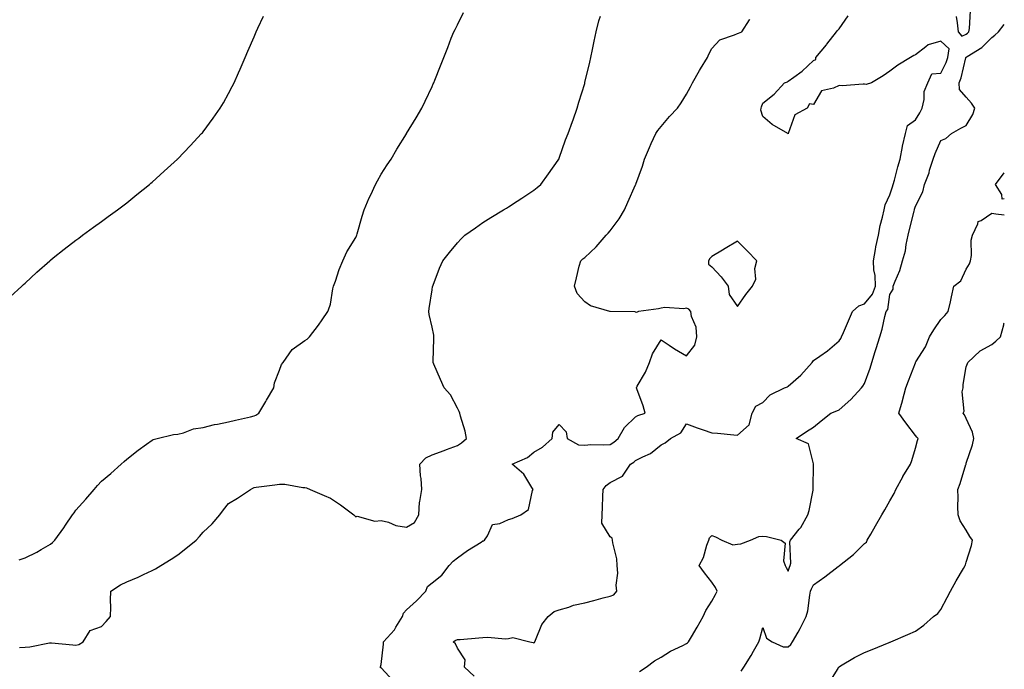
# Model space of a CAD drawing. Units: inches. Extents: x 894563 to 897203, y 7334858 to 7337498.
# Drawn here: x 896816 to 897203, y 7335631 to 7335887 of the extents above; entities that cross this region are included whole.
import ezdxf

# ---------------------------------------------------------------- set-up
doc = ezdxf.new("R2010")
doc.units = ezdxf.units.IN
doc.header["$MEASUREMENT"] = 0
doc.layers.add('Contour_89457334', color=7, linetype='Continuous', true_color=0xad5798)

msp = doc.modelspace()

# ---------------------------------------------------------------- linework, layer by layer
at = {"layer": 'Contour_89457334'}
for points in [[(896815.73, 7335674.24, 3372), (896818.05, 7335675, 3372), (896822.73, 7335677.24, 3372), (896824.39, 7335678.26, 3372), (896828.05, 7335680.37, 3372), (896828.89, 7335681.08, 3372), (896829.79, 7335681.92, 3372), (896833.22, 7335686.75, 3372), (896833.94, 7335687.81, 3372), (896836.75, 7335691.92, 3372), (896837.28, 7335692.69, 3372), (896838.05, 7335693.75, 3372), (896841.94, 7335698.02, 3372), (896845.26, 7335701.92, 3372), (896846.56, 7335703.41, 3372), (896848.05, 7335705.17, 3372), (896851.77, 7335708.2, 3372), (896855.8, 7335711.92, 3372), (896857.03, 7335712.94, 3372), (896858.05, 7335713.84, 3372), (896862.55, 7335717.42, 3372), (896865.82, 7335719.69, 3372), (896868.05, 7335721.27, 3372), (896868.45, 7335721.52, 3372), (896869.97, 7335721.92, 3372), (896876.44, 7335723.53, 3372), (896878.05, 7335723.69, 3372), (896880.34, 7335724.21, 3372), (896884.2, 7335725.77, 3372), (896888.05, 7335726.3, 3372), (896892.52, 7335727.45, 3372), (896893.72, 7335727.59, 3372), (896898.05, 7335728.48, 3372), (896900.81, 7335729.16, 3372), (896906.6, 7335730.47, 3372), (896908.05, 7335730.82, 3372), (896908.78, 7335731.19, 3372), (896909.98, 7335731.92, 3372), (896912.7, 7335736.56, 3372), (896912.96, 7335737.01, 3372), (896915.85, 7335741.92, 3372), (896916.12, 7335743.85, 3372), (896918.05, 7335748.83, 3372), (896918.91, 7335751.06, 3372), (896919.5, 7335751.92, 3372), (896923.05, 7335756.92, 3372), (896928.05, 7335760.47, 3372), (896928.89, 7335761.08, 3372), (896929.89, 7335761.92, 3372), (896933.38, 7335766.59, 3372), (896934.81, 7335768.68, 3372), (896937.07, 7335771.92, 3372), (896937.36, 7335772.61, 3372), (896938.05, 7335774.83, 3372), (896939.07, 7335780.89, 3372), (896939.31, 7335781.92, 3372), (896940.02, 7335783.89, 3372), (896941.46, 7335788.51, 3372), (896942.91, 7335791.92, 3372), (896944.56, 7335795.42, 3372), (896948.05, 7335801.03, 3372), (896948.31, 7335801.66, 3372), (896948.42, 7335801.92, 3372), (896948.59, 7335802.46, 3372), (896950.58, 7335809.39, 3372), (896951.41, 7335811.92, 3372), (896953.36, 7335816.61, 3372), (896953.96, 7335817.83, 3372), (896955.85, 7335821.92, 3372), (896956.57, 7335823.4, 3372), (896958.05, 7335825.95, 3372), (896960.35, 7335829.62, 3372), (896962.02, 7335831.92, 3372), (896964.16, 7335835.81, 3372), (896967.93, 7335841.8, 3372), (896968, 7335841.92, 3372), (896968.02, 7335841.95, 3372), (896968.05, 7335842.01, 3372), (896971.82, 7335848.15, 3372), (896974.01, 7335851.92, 3372), (896975.31, 7335854.66, 3372), (896978.05, 7335860.51, 3372), (896978.51, 7335861.46, 3372), (896978.71, 7335861.92, 3372), (896979.13, 7335863, 3372), (896981.42, 7335868.56, 3372), (896982.62, 7335871.92, 3372), (896984.18, 7335875.79, 3372), (896985.58, 7335879.45, 3372), (896986.54, 7335881.92, 3372), (896987.06, 7335882.91, 3372), (896988.05, 7335884.68, 3372), (896990.37, 7335889.6, 3372)], [(897184.11, 7335887.97, 3369), (897184.45, 7335885.52, 3369), (897184.87, 7335881.92, 3369), (897186.35, 7335880.23, 3369), (897188.05, 7335881.05, 3369), (897188.57, 7335881.4, 3369), (897189.08, 7335881.92, 3369), (897189.36, 7335883.23, 3369), (897189.75, 7335890.22, 3369)], [(896812.23, 7335777.74, 3373), (896816.77, 7335781.92, 3373), (896817.43, 7335782.54, 3373), (896818.05, 7335783.09, 3373), (896822.62, 7335787.35, 3373), (896827.8, 7335791.92, 3373), (896827.94, 7335792.04, 3373), (896828.05, 7335792.13, 3373), (896829.13, 7335793, 3373), (896833.46, 7335796.51, 3373), (896838.05, 7335800, 3373), (896839.14, 7335800.84, 3373), (896840.63, 7335801.92, 3373), (896844.89, 7335805.08, 3373), (896848.05, 7335807.31, 3373), (896850.7, 7335809.27, 3373), (896854.37, 7335811.92, 3373), (896856.46, 7335813.51, 3373), (896858.05, 7335814.72, 3373), (896862.03, 7335817.94, 3373), (896866.94, 7335821.92, 3373), (896867.54, 7335822.43, 3373), (896868.05, 7335822.88, 3373), (896872.79, 7335827.18, 3373), (896877.94, 7335831.92, 3373), (896877.99, 7335831.98, 3373), (896878.05, 7335832.03, 3373), (896882.92, 7335837.05, 3373), (896887.45, 7335841.92, 3373), (896887.73, 7335842.24, 3373), (896888.05, 7335842.65, 3373), (896892.01, 7335847.96, 3373), (896894.73, 7335851.92, 3373), (896895.99, 7335853.98, 3373), (896898.05, 7335857.66, 3373), (896899.52, 7335860.46, 3373), (896900.22, 7335861.92, 3373), (896901.95, 7335865.82, 3373), (896902.64, 7335867.33, 3373), (896904.6, 7335871.92, 3373), (896905.65, 7335874.32, 3373), (896908.05, 7335880.03, 3373), (896908.61, 7335881.36, 3373), (896908.83, 7335881.92, 3373), (896909.54, 7335883.41, 3373), (896911.8, 7335888.17, 3373)], [(896815.88, 7335639.75, 3371), (896818.05, 7335639.91, 3371), (896819.94, 7335640.04, 3371), (896827.69, 7335641.56, 3371), (896828.05, 7335641.59, 3371), (896828.42, 7335641.55, 3371), (896836.86, 7335640.72, 3371), (896838.05, 7335640.59, 3371), (896839.12, 7335640.85, 3371), (896840.92, 7335641.92, 3371), (896843.62, 7335646.35, 3371), (896848.05, 7335648.02, 3371), (896849.99, 7335649.98, 3371), (896851.6, 7335651.92, 3371), (896851.7, 7335655.57, 3371), (896851.66, 7335658.31, 3371), (896851.78, 7335661.92, 3371), (896855.58, 7335664.39, 3371), (896858.05, 7335665.61, 3371), (896862.54, 7335667.43, 3371), (896864.57, 7335668.44, 3371), (896868.05, 7335670.04, 3371), (896869.34, 7335670.63, 3371), (896871.41, 7335671.92, 3371), (896875.5, 7335674.46, 3371), (896878.05, 7335676.16, 3371), (896881.3, 7335678.67, 3371), (896885.31, 7335681.92, 3371), (896886.6, 7335683.37, 3371), (896888.05, 7335685.13, 3371), (896891.59, 7335688.38, 3371), (896894.6, 7335691.92, 3371), (896896.1, 7335693.87, 3371), (896898.05, 7335696.37, 3371), (896901.5, 7335698.47, 3371), (896906.7, 7335701.92, 3371), (896907.58, 7335702.38, 3371), (896908.05, 7335702.63, 3371), (896908.89, 7335702.76, 3371), (896916.23, 7335703.74, 3371), (896918.05, 7335704.03, 3371), (896920.16, 7335704.02, 3371), (896927.27, 7335702.71, 3371), (896928.05, 7335702.7, 3371), (896928.68, 7335702.55, 3371), (896930.11, 7335701.92, 3371), (896935.63, 7335699.5, 3371), (896938.05, 7335698.42, 3371), (896941.99, 7335695.86, 3371), (896947.23, 7335691.92, 3371), (896947.67, 7335691.54, 3371), (896948.05, 7335691.19, 3371), (896948.56, 7335691.41, 3371), (896955.51, 7335689.38, 3371), (896958.05, 7335689.73, 3371), (896960.94, 7335689.03, 3371), (896963.79, 7335687.66, 3371), (896968.05, 7335687.12, 3371), (896971.11, 7335688.86, 3371), (896972.8, 7335691.92, 3371), (896973.11, 7335696.86, 3371), (896973.24, 7335697.11, 3371), (896973.98, 7335701.92, 3371), (896973.72, 7335706.25, 3371), (896973.46, 7335707.33, 3371), (896973.28, 7335711.92, 3371), (896975.59, 7335714.38, 3371), (896978.05, 7335715.54, 3371), (896982.75, 7335717.21, 3371), (896983.71, 7335717.58, 3371), (896988.05, 7335719.19, 3371), (896989.67, 7335720.3, 3371), (896991.55, 7335721.92, 3371), (896990.99, 7335724.86, 3371), (896989.18, 7335730.79, 3371), (896988.92, 7335731.92, 3371), (896988.69, 7335732.56, 3371), (896988.05, 7335733.91, 3371), (896985.24, 7335739.11, 3371), (896982.85, 7335741.92, 3371), (896981.32, 7335745.19, 3371), (896978.74, 7335751.23, 3371), (896978.44, 7335751.92, 3371), (896978.43, 7335752.3, 3371), (896978.73, 7335761.24, 3371), (896978.71, 7335761.92, 3371), (896978.68, 7335762.55, 3371), (896978.05, 7335765.73, 3371), (896976.92, 7335770.79, 3371), (896976.77, 7335771.92, 3371), (896976.87, 7335773.1, 3371), (896978.05, 7335780.42, 3371), (896978.26, 7335781.71, 3371), (896978.29, 7335781.92, 3371), (896978.46, 7335782.34, 3371), (896981, 7335788.98, 3371), (896982.33, 7335791.92, 3371), (896984.88, 7335795.09, 3371), (896988.05, 7335798.89, 3371), (896989.51, 7335800.46, 3371), (896990.93, 7335801.92, 3371), (896995.07, 7335804.9, 3371), (896998.05, 7335806.88, 3371), (897001.12, 7335808.85, 3371), (897006.18, 7335811.92, 3371), (897007.33, 7335812.64, 3371), (897008.05, 7335813.11, 3371), (897011.47, 7335815.34, 3371), (897013.39, 7335816.58, 3371), (897018.05, 7335819.72, 3371), (897019.3, 7335820.67, 3371), (897020.8, 7335821.92, 3371), (897023.85, 7335826.12, 3371), (897027.62, 7335831.49, 3371), (897027.92, 7335831.92, 3371), (897027.96, 7335832.01, 3371), (897028.05, 7335832.22, 3371), (897030.51, 7335839.46, 3371), (897031.6, 7335841.92, 3371), (897033.26, 7335846.71, 3371), (897033.48, 7335847.35, 3371), (897035.04, 7335851.92, 3371), (897035.72, 7335854.25, 3371), (897038.05, 7335861.64, 3371), (897038.14, 7335861.92, 3371), (897038.16, 7335862.03, 3371), (897040, 7335869.98, 3371), (897040.52, 7335871.92, 3371), (897041.16, 7335875.03, 3371), (897041.72, 7335878.25, 3371), (897042.53, 7335881.92, 3371), (897043.65, 7335886.32, 3371), (897044.21, 7335888.08, 3371)], [(896962.7, 7335626.57, 3370), (896958.05, 7335631.69, 3370), (896957.83, 7335631.71, 3370), (896957.83, 7335631.92, 3370), (896957.81, 7335632.16, 3370), (896958.05, 7335633.04, 3370), (896958.99, 7335640.98, 3370), (896958.9, 7335641.92, 3370), (896963.29, 7335646.68, 3370), (896963.85, 7335647.72, 3370), (896966.44, 7335651.92, 3370), (896966.79, 7335653.17, 3370), (896968.05, 7335654.53, 3370), (896971.93, 7335658.04, 3370), (896975.61, 7335661.92, 3370), (896976.25, 7335663.72, 3370), (896978.05, 7335665.15, 3370), (896981.84, 7335668.13, 3370), (896984.7, 7335671.92, 3370), (896986.28, 7335673.69, 3370), (896988.05, 7335674.94, 3370), (896992.03, 7335677.94, 3370), (896997.33, 7335681.2, 3370), (896998.05, 7335681.66, 3370), (896998.26, 7335681.71, 3370), (896998.59, 7335681.92, 3370), (896999.83, 7335683.71, 3370), (897001.83, 7335688.14, 3370), (897004.65, 7335688.52, 3370), (897008.05, 7335690.13, 3370), (897009.49, 7335690.48, 3370), (897012.99, 7335691.92, 3370), (897016, 7335693.98, 3370), (897017.56, 7335701.43, 3370), (897017.79, 7335701.92, 3370), (897017.23, 7335702.74, 3370), (897014.09, 7335707.96, 3370), (897009.51, 7335711.92, 3370), (897015.52, 7335714.44, 3370), (897018.05, 7335716.63, 3370), (897021.39, 7335718.58, 3370), (897025.2, 7335721.92, 3370), (897025.55, 7335724.42, 3370), (897028.05, 7335727.47, 3370), (897030.71, 7335724.58, 3370), (897031.1, 7335721.92, 3370), (897035.57, 7335719.44, 3370), (897038.05, 7335719.27, 3370), (897040.4, 7335719.57, 3370), (897045.53, 7335719.41, 3370), (897048.05, 7335719.64, 3370), (897049.44, 7335720.53, 3370), (897051.17, 7335721.92, 3370), (897053.74, 7335726.23, 3370), (897058.05, 7335730.43, 3370), (897058.93, 7335731.04, 3370), (897061.84, 7335731.92, 3370), (897060.98, 7335734.85, 3370), (897058.5, 7335741.47, 3370), (897058.36, 7335741.92, 3370), (897058.69, 7335742.55, 3370), (897061.9, 7335748.08, 3370), (897063.46, 7335751.92, 3370), (897064.72, 7335755.25, 3370), (897068.05, 7335760.8, 3370), (897071.28, 7335758.69, 3370), (897073.4, 7335757.27, 3370), (897078.05, 7335754.47, 3370), (897081.33, 7335758.64, 3370), (897082.14, 7335761.92, 3370), (897081.89, 7335765.76, 3370), (897080.04, 7335769.93, 3370), (897079.77, 7335771.92, 3370), (897078.95, 7335772.81, 3370), (897078.05, 7335773.29, 3370), (897076.97, 7335773, 3370), (897069.57, 7335773.44, 3370), (897068.05, 7335773.19, 3370), (897067.01, 7335772.96, 3370), (897059.19, 7335771.92, 3370), (897058.38, 7335771.59, 3370), (897058.05, 7335771.71, 3370), (897057.88, 7335771.74, 3370), (897048.06, 7335771.91, 3370), (897048.05, 7335771.91, 3370), (897047.99, 7335771.92, 3370), (897040.35, 7335774.21, 3370), (897038.05, 7335775.73, 3370), (897035.09, 7335778.96, 3370), (897033.98, 7335781.92, 3370), (897034.84, 7335785.13, 3370), (897035.92, 7335789.79, 3370), (897036.46, 7335791.92, 3370), (897037.33, 7335792.64, 3370), (897038.05, 7335793.23, 3370), (897042.57, 7335797.4, 3370), (897046.45, 7335801.92, 3370), (897047.22, 7335802.75, 3370), (897048.05, 7335803.72, 3370), (897051.6, 7335808.37, 3370), (897053.68, 7335811.92, 3370), (897055.06, 7335814.91, 3370), (897058.05, 7335821.74, 3370), (897058.11, 7335821.86, 3370), (897058.14, 7335821.92, 3370), (897058.17, 7335822.04, 3370), (897060.82, 7335829.15, 3370), (897061.51, 7335831.92, 3370), (897063.46, 7335836.51, 3370), (897064.21, 7335838.08, 3370), (897065.96, 7335841.92, 3370), (897066.81, 7335843.16, 3370), (897068.05, 7335844.69, 3370), (897071.33, 7335848.63, 3370), (897074.49, 7335851.92, 3370), (897075.92, 7335854.05, 3370), (897078.05, 7335857.4, 3370), (897079.65, 7335860.32, 3370), (897080.43, 7335861.92, 3370), (897083.18, 7335866.79, 3370), (897083.59, 7335867.47, 3370), (897086.26, 7335871.92, 3370), (897086.79, 7335873.18, 3370), (897088.05, 7335875.37, 3370), (897091.17, 7335878.8, 3370), (897096.89, 7335880.75, 3370), (897098.05, 7335881.36, 3370), (897098.49, 7335881.48, 3370), (897099.76, 7335881.92, 3370), (897102.82, 7335886.69, 3370), (897102.96, 7335887.01, 3370)], [(896994.56, 7335628.43, 3369), (896990.73, 7335631.92, 3369), (896991.03, 7335634.9, 3369), (896988.05, 7335639.46, 3369), (896987.27, 7335641.14, 3369), (896986.28, 7335641.92, 3369), (896987.38, 7335642.59, 3369), (896988.05, 7335642.86, 3369), (896989.06, 7335642.93, 3369), (896996.4, 7335643.57, 3369), (896998.05, 7335643.68, 3369), (896999.95, 7335643.81, 3369), (897006.81, 7335643.16, 3369), (897008.05, 7335643.28, 3369), (897009.76, 7335643.63, 3369), (897016.43, 7335641.92, 3369), (897017.81, 7335641.68, 3369), (897018.05, 7335641.61, 3369), (897018.26, 7335641.71, 3369), (897018.38, 7335641.92, 3369), (897018.71, 7335642.58, 3369), (897021.19, 7335648.78, 3369), (897023.66, 7335651.92, 3369), (897026.07, 7335653.9, 3369), (897028.05, 7335654.6, 3369), (897031.77, 7335655.64, 3369), (897033.61, 7335656.35, 3369), (897038.05, 7335657.26, 3369), (897041.7, 7335658.27, 3369), (897045.34, 7335659.21, 3369), (897048.05, 7335659.94, 3369), (897049.46, 7335660.5, 3369), (897050.72, 7335661.92, 3369), (897050.36, 7335664.22, 3369), (897051.06, 7335668.91, 3369), (897050.79, 7335671.92, 3369), (897050.69, 7335674.56, 3369), (897049.04, 7335680.93, 3369), (897048.98, 7335681.92, 3369), (897048.85, 7335682.72, 3369), (897048.05, 7335683.31, 3369), (897044.73, 7335688.6, 3369), (897044.94, 7335691.92, 3369), (897045.08, 7335694.89, 3369), (897045.21, 7335699.08, 3369), (897045.33, 7335701.92, 3369), (897046.45, 7335703.52, 3369), (897048.05, 7335704.6, 3369), (897052.87, 7335707.1, 3369), (897056.07, 7335711.92, 3369), (897057.3, 7335712.67, 3369), (897058.05, 7335713.25, 3369), (897060.85, 7335714.72, 3369), (897063.95, 7335716.02, 3369), (897068.05, 7335719.42, 3369), (897069.74, 7335720.23, 3369), (897071.72, 7335721.92, 3369), (897075.86, 7335724.12, 3369), (897078.05, 7335727.68, 3369), (897082.26, 7335726.13, 3369), (897084.59, 7335725.38, 3369), (897088.05, 7335724.2, 3369), (897090.21, 7335724.08, 3369), (897096.62, 7335723.35, 3369), (897098.05, 7335723.27, 3369), (897102.68, 7335727.29, 3369), (897103.9, 7335731.92, 3369), (897105.28, 7335734.69, 3369), (897108.05, 7335736.15, 3369), (897110.89, 7335739.08, 3369), (897116.65, 7335741.92, 3369), (897117.73, 7335742.25, 3369), (897118.05, 7335742.6, 3369), (897123.04, 7335746.93, 3369), (897127.47, 7335751.92, 3369), (897127.67, 7335752.3, 3369), (897128.05, 7335752.59, 3369), (897130.54, 7335754.41, 3369), (897133.48, 7335756.49, 3369), (897138.05, 7335760.41, 3369), (897138.72, 7335761.25, 3369), (897139.06, 7335761.92, 3369), (897139.83, 7335763.7, 3369), (897141.78, 7335768.19, 3369), (897143.36, 7335771.92, 3369), (897145.81, 7335774.17, 3369), (897148.05, 7335774.96, 3369), (897151.2, 7335778.78, 3369), (897152.33, 7335781.92, 3369), (897152.24, 7335786.11, 3369), (897151.7, 7335788.27, 3369), (897151.58, 7335791.92, 3369), (897152.41, 7335796.28, 3369), (897152.54, 7335797.43, 3369), (897153.57, 7335801.92, 3369), (897154.21, 7335805.76, 3369), (897155.12, 7335808.99, 3369), (897155.72, 7335811.92, 3369), (897156.12, 7335813.84, 3369), (897158.05, 7335817.86, 3369), (897159.01, 7335820.96, 3369), (897159.28, 7335821.92, 3369), (897159.77, 7335823.64, 3369), (897161.18, 7335828.79, 3369), (897162.1, 7335831.92, 3369), (897163.01, 7335836.88, 3369), (897163.01, 7335836.96, 3369), (897164.22, 7335841.92, 3369), (897164.92, 7335845.05, 3369), (897168.05, 7335847.34, 3369), (897169.82, 7335850.15, 3369), (897170.66, 7335851.92, 3369), (897171.46, 7335855.33, 3369), (897171.48, 7335858.5, 3369), (897172.98, 7335861.92, 3369), (897174.56, 7335865.41, 3369), (897178.05, 7335865.67, 3369), (897180.09, 7335869.88, 3369), (897180.74, 7335871.92, 3369), (897181.37, 7335875.25, 3369), (897178.05, 7335878.34, 3369), (897173.11, 7335876.86, 3369), (897172.2, 7335876.07, 3369), (897168.05, 7335872.91, 3369), (897167.37, 7335872.6, 3369), (897166.07, 7335871.92, 3369), (897161.14, 7335868.83, 3369), (897158.05, 7335866.51, 3369), (897155.36, 7335864.61, 3369), (897150.83, 7335861.92, 3369), (897148.69, 7335861.28, 3369), (897148.05, 7335861.38, 3369), (897147.56, 7335861.43, 3369), (897139.24, 7335860.73, 3369), (897138.05, 7335860.82, 3369), (897135.89, 7335859.76, 3369), (897131.18, 7335858.79, 3369), (897128.05, 7335853.44, 3369), (897126.38, 7335853.59, 3369), (897125.51, 7335851.92, 3369), (897120.65, 7335849.32, 3369), (897118.08, 7335841.94, 3369), (897118.06, 7335841.91, 3369), (897118.05, 7335841.88, 3369), (897118.02, 7335841.89, 3369), (897117.95, 7335841.92, 3369), (897111.69, 7335845.56, 3369), (897108.05, 7335848.71, 3369), (897107.26, 7335851.13, 3369), (897107.4, 7335851.92, 3369), (897107.53, 7335852.44, 3369), (897108.05, 7335853.94, 3369), (897112.48, 7335857.49, 3369), (897116.55, 7335861.92, 3369), (897117.72, 7335862.25, 3369), (897118.05, 7335862.5, 3369), (897120.27, 7335864.14, 3369), (897123.53, 7335866.44, 3369), (897128.05, 7335870.73, 3369), (897128.88, 7335871.09, 3369), (897128.94, 7335871.92, 3369), (897133.08, 7335876.89, 3369), (897133.28, 7335877.15, 3369), (897137.07, 7335881.92, 3369), (897137.48, 7335882.49, 3369), (897138.05, 7335883.18, 3369), (897141.66, 7335888.31, 3369)], [(897059.63, 7335630.34, 3368), (897062.21, 7335631.92, 3368), (897065.51, 7335634.45, 3368), (897068.05, 7335635.9, 3368), (897071.72, 7335638.25, 3368), (897076.68, 7335640.55, 3368), (897078.05, 7335641.26, 3368), (897078.48, 7335641.49, 3368), (897078.89, 7335641.92, 3368), (897080.01, 7335643.87, 3368), (897082.22, 7335647.75, 3368), (897084.57, 7335651.92, 3368), (897085.67, 7335654.3, 3368), (897088.05, 7335657.98, 3368), (897089.42, 7335660.55, 3368), (897090.16, 7335661.92, 3368), (897089.49, 7335663.36, 3368), (897088.05, 7335665.47, 3368), (897085.18, 7335669.05, 3368), (897083.02, 7335671.92, 3368), (897084.79, 7335675.18, 3368), (897086.07, 7335679.94, 3368), (897086.83, 7335681.92, 3368), (897087.09, 7335682.88, 3368), (897088.05, 7335683.77, 3368), (897089.45, 7335683.32, 3368), (897091.98, 7335681.92, 3368), (897096.22, 7335680.09, 3368), (897098.05, 7335680.37, 3368), (897099.46, 7335680.51, 3368), (897103.17, 7335681.92, 3368), (897106.52, 7335683.45, 3368), (897108.05, 7335683.49, 3368), (897109.51, 7335683.38, 3368), (897115.29, 7335681.92, 3368), (897116.87, 7335680.73, 3368), (897116.2, 7335673.77, 3368), (897116.79, 7335671.92, 3368), (897117.29, 7335671.16, 3368), (897118.05, 7335669.81, 3368), (897118.58, 7335671.38, 3368), (897118.84, 7335671.92, 3368), (897119.06, 7335672.93, 3368), (897118.64, 7335681.33, 3368), (897118.89, 7335681.92, 3368), (897122.42, 7335686.3, 3368), (897123, 7335686.97, 3368), (897125.77, 7335691.92, 3368), (897126.34, 7335693.63, 3368), (897127.82, 7335701.69, 3368), (897127.88, 7335701.92, 3368), (897127.86, 7335702.11, 3368), (897128.04, 7335711.91, 3368), (897128.04, 7335711.92, 3368), (897128.02, 7335711.95, 3368), (897125.97, 7335719.84, 3368), (897121.16, 7335721.92, 3368), (897125.3, 7335724.67, 3368), (897128.05, 7335726.45, 3368), (897131.02, 7335728.95, 3368), (897134.86, 7335731.92, 3368), (897137.18, 7335732.79, 3368), (897138.05, 7335733.28, 3368), (897142.72, 7335737.25, 3368), (897146.83, 7335741.92, 3368), (897147.42, 7335742.55, 3368), (897148.05, 7335743.54, 3368), (897150.27, 7335749.69, 3368), (897150.94, 7335751.92, 3368), (897152.27, 7335756.14, 3368), (897152.64, 7335757.33, 3368), (897154.09, 7335761.92, 3368), (897155.04, 7335764.93, 3368), (897156.08, 7335769.95, 3368), (897156.6, 7335771.92, 3368), (897157.22, 7335772.76, 3368), (897158.05, 7335778.56, 3368), (897159.31, 7335780.66, 3368), (897159.31, 7335781.92, 3368), (897160.03, 7335783.9, 3368), (897161.96, 7335788.01, 3368), (897162.97, 7335791.92, 3368), (897164.11, 7335795.86, 3368), (897164.41, 7335798.28, 3368), (897165.22, 7335801.92, 3368), (897165.79, 7335804.18, 3368), (897167.55, 7335811.42, 3368), (897167.67, 7335811.92, 3368), (897167.76, 7335812.21, 3368), (897168.05, 7335813.38, 3368), (897170.92, 7335819.05, 3368), (897171.68, 7335821.92, 3368), (897173.44, 7335826.53, 3368), (897173.65, 7335827.52, 3368), (897174.97, 7335831.92, 3368), (897175.87, 7335834.1, 3368), (897178.05, 7335839.21, 3368), (897180.01, 7335839.96, 3368), (897182.28, 7335841.92, 3368), (897185.96, 7335844.01, 3368), (897188.05, 7335845.11, 3368), (897190.59, 7335849.38, 3368), (897191.45, 7335851.92, 3368), (897190.09, 7335853.96, 3368), (897188.05, 7335856.2, 3368), (897185.42, 7335859.29, 3368), (897185.25, 7335861.92, 3368), (897186.07, 7335863.91, 3368), (897187.9, 7335871.76, 3368), (897187.94, 7335871.92, 3368), (897187.96, 7335872.01, 3368), (897188.05, 7335872.05, 3368), (897188.45, 7335872.32, 3368), (897194.2, 7335875.76, 3368), (897198.05, 7335879.74, 3368), (897199.32, 7335880.65, 3368), (897200.74, 7335881.92, 3368), (897203, 7335884.9, 3368)], [(897203, 7335816.27, 3367), (897202.21, 7335816.08, 3367), (897201.98, 7335817.98, 3367), (897199.52, 7335821.92, 3367), (897203, 7335826.48, 3367)], [(897099.51, 7335630.46, 3367), (897100.6, 7335631.92, 3367), (897103.44, 7335636.53, 3367), (897104.38, 7335638.25, 3367), (897106.45, 7335641.92, 3367), (897106.88, 7335643.09, 3367), (897108.05, 7335647.62, 3367), (897109.55, 7335643.42, 3367), (897111.78, 7335641.92, 3367), (897116.09, 7335639.96, 3367), (897118.05, 7335639.94, 3367), (897119.07, 7335640.9, 3367), (897119.75, 7335641.92, 3367), (897121.91, 7335645.78, 3367), (897122.75, 7335647.21, 3367), (897125.08, 7335651.92, 3367), (897125.81, 7335654.16, 3367), (897126.5, 7335660.37, 3367), (897126.86, 7335661.92, 3367), (897127.2, 7335662.77, 3367), (897128.05, 7335664.36, 3367), (897132.48, 7335667.49, 3367), (897137.7, 7335671.57, 3367), (897138.05, 7335671.84, 3367), (897138.11, 7335671.87, 3367), (897138.17, 7335671.92, 3367), (897143.67, 7335676.3, 3367), (897148.05, 7335680.62, 3367), (897148.76, 7335681.21, 3367), (897149.07, 7335681.92, 3367), (897150.48, 7335684.35, 3367), (897152.37, 7335687.6, 3367), (897154.88, 7335691.92, 3367), (897156.02, 7335693.95, 3367), (897158.05, 7335697.38, 3367), (897159.69, 7335700.28, 3367), (897160.38, 7335701.92, 3367), (897163.08, 7335706.9, 3367), (897163.16, 7335707.03, 3367), (897166.08, 7335711.92, 3367), (897166.67, 7335713.3, 3367), (897168.05, 7335718.09, 3367), (897168.85, 7335721.12, 3367), (897169.18, 7335721.92, 3367), (897168.65, 7335722.52, 3367), (897168.05, 7335723.18, 3367), (897164.23, 7335728.1, 3367), (897161.49, 7335731.92, 3367), (897162.95, 7335736.82, 3367), (897163, 7335736.97, 3367), (897164.35, 7335741.92, 3367), (897165.31, 7335744.66, 3367), (897168.05, 7335751.74, 3367), (897168.12, 7335751.85, 3367), (897168.13, 7335751.92, 3367), (897168.23, 7335752.1, 3367), (897171.99, 7335757.97, 3367), (897173.56, 7335761.92, 3367), (897175.3, 7335764.67, 3367), (897178.05, 7335768.78, 3367), (897179.56, 7335770.41, 3367), (897180.98, 7335771.92, 3367), (897181.8, 7335775.67, 3367), (897182.26, 7335777.71, 3367), (897183.16, 7335781.92, 3367), (897185.95, 7335784.02, 3367), (897188.05, 7335788.57, 3367), (897189.26, 7335790.71, 3367), (897189.71, 7335791.92, 3367), (897190.05, 7335793.93, 3367), (897189.98, 7335799.99, 3367), (897190.5, 7335801.92, 3367), (897192.61, 7335806.48, 3367), (897192.69, 7335807.28, 3367), (897193.91, 7335807.77, 3367), (897198.05, 7335810.61, 3367), (897199.62, 7335810.34, 3367), (897203, 7335809.99, 3367)], [(897134.19, 7335625.78, 3366), (897137.64, 7335631.51, 3366), (897137.88, 7335631.92, 3366), (897137.96, 7335632.01, 3366), (897138.05, 7335632.17, 3366), (897138.64, 7335632.52, 3366), (897144.14, 7335635.83, 3366), (897148.05, 7335637.72, 3366), (897151.04, 7335638.93, 3366), (897157.8, 7335641.67, 3366), (897158.05, 7335641.77, 3366), (897158.15, 7335641.81, 3366), (897158.4, 7335641.92, 3366), (897165.11, 7335644.86, 3366), (897168.05, 7335646.09, 3366), (897171.42, 7335648.55, 3366), (897175.21, 7335651.92, 3366), (897176.82, 7335653.15, 3366), (897178.05, 7335654.73, 3366), (897180.55, 7335659.42, 3366), (897181.89, 7335661.92, 3366), (897184.08, 7335665.89, 3366), (897186.97, 7335670.84, 3366), (897187.59, 7335671.92, 3366), (897187.68, 7335672.29, 3366), (897188.05, 7335673.34, 3366), (897190.09, 7335679.88, 3366), (897190.5, 7335681.92, 3366), (897189.48, 7335683.35, 3366), (897188.05, 7335685.83, 3366), (897185.66, 7335689.53, 3366), (897184.82, 7335691.92, 3366), (897184.71, 7335695.26, 3366), (897184.85, 7335698.72, 3366), (897184.72, 7335701.92, 3366), (897185.68, 7335704.29, 3366), (897187.9, 7335711.77, 3366), (897187.95, 7335711.92, 3366), (897187.98, 7335711.99, 3366), (897188.05, 7335712.21, 3366), (897190.53, 7335719.44, 3366), (897191.05, 7335721.92, 3366), (897190.54, 7335724.41, 3366), (897188.05, 7335729.82, 3366), (897187.4, 7335731.28, 3366), (897186.85, 7335731.92, 3366), (897187.25, 7335732.72, 3366), (897186.49, 7335740.36, 3366), (897186.83, 7335741.92, 3366), (897186.83, 7335743.14, 3366), (897188.05, 7335750.19, 3366), (897188.54, 7335751.43, 3366), (897188.72, 7335751.92, 3366), (897193.52, 7335756.45, 3366), (897198.05, 7335758.91, 3366), (897199.72, 7335760.26, 3366), (897201.48, 7335761.92, 3366), (897202.84, 7335766.71, 3366), (897202.8, 7335767.17, 3366), (897203, 7335767.38, 3366)]]:
    msp.add_polyline3d(points, dxfattribs=at)
msp.add_polyline3d([(897098.05, 7335773.84, 3370), (897101.36, 7335778.61, 3370), (897104, 7335781.92, 3370), (897105.34, 7335784.63, 3370), (897104.98, 7335788.85, 3370), (897105.65, 7335791.92, 3370), (897101.9, 7335795.77, 3370), (897098.05, 7335799.56, 3370), (897093.23, 7335796.73, 3370), (897092.25, 7335796.12, 3370), (897088.05, 7335793.54, 3370), (897087.25, 7335792.73, 3370), (897086.7, 7335791.92, 3370), (897086.71, 7335790.58, 3370), (897088.05, 7335789.5, 3370), (897091.72, 7335785.59, 3370), (897094.5, 7335781.92, 3370), (897094.78, 7335778.65, 3370)], close=True, dxfattribs=at)

doc.saveas('drawing.dxf')
